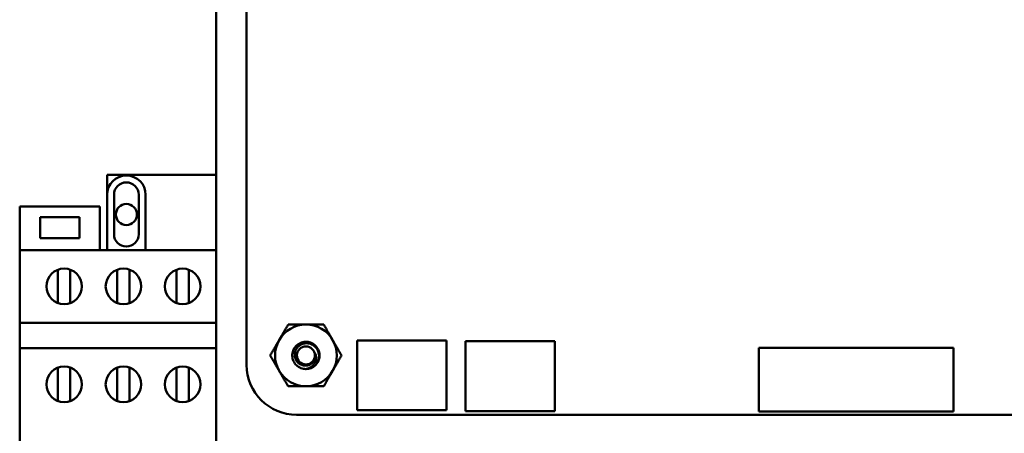
# Model space of a CAD drawing. Units: inches. Extents: x 2 to 86, y 1 to 67.
# Drawn here: x 13.2 to 16.3, y 49.7 to 51 of the extents above; entities that cross this region are included whole.
import ezdxf

# ---------------------------------------------------------------- set-up
doc = ezdxf.new("R2010")
doc.units = ezdxf.units.IN
doc.header["$LTSCALE"] = 4
doc.header["$MEASUREMENT"] = 0
doc.layers.add('Visible (ANSI)', color=7, linetype='Continuous', lineweight=50)

msp = doc.modelspace()

# ---------------------------------------------------------------- linework, layer by layer
at = {"layer": 'Visible (ANSI)'}
for p, q in [((13.8519, 49.5494), (13.8519, 54.6239)), ((13.9473, 49.899), (13.9473, 54.2744)), ((13.5128, 50.491), (13.8519, 50.491)), ((13.5128, 50.491), (13.5128, 50.4294)), ((13.5128, 50.2571), (13.5128, 50.4294)), ((13.5343, 50.3064), (13.5343, 50.4294)), ((13.6113, 50.4294), (13.6113, 50.3064)), ((13.6328, 50.4294), (13.6328, 50.2571)), ((13.49, 50.3925), (13.2405, 50.3925)), ((13.2405, 50.3925), (13.2405, 50.2571)), ((13.49, 50.2571), (13.49, 50.3925)), ((13.3039, 50.3596), (13.427, 50.3596)), ((13.3039, 50.2937), (13.3039, 50.3596)), ((13.427, 50.3596), (13.427, 50.2937)), ((13.427, 50.2937), (13.3039, 50.2937)), ((13.2405, 50.2571), (13.2405, 50.0304)), ((13.2405, 50.2571), (13.8519, 50.2571)), ((13.3598, 50.0918), (13.3598, 50.1958)), ((13.3981, 50.1958), (13.3981, 50.0918)), ((13.5444, 50.0918), (13.5444, 50.1957)), ((13.5828, 50.1957), (13.5828, 50.0918)), ((13.7291, 50.0918), (13.7291, 50.1958)), ((13.7673, 50.1958), (13.7673, 50.0918)), ((13.2405, 50.0304), (13.2405, 49.9516)), ((13.2405, 50.0304), (13.8519, 50.0304)), ((14.2913, 49.7574), (14.2913, 49.9753)), ((14.2913, 49.9753), (14.5694, 49.9753)), ((14.5694, 49.9753), (14.5694, 49.7574)), ((14.6291, 49.755), (14.6291, 49.9728)), ((14.6291, 49.9728), (14.9073, 49.9728)), ((14.9073, 49.9728), (14.9073, 49.755)), ((13.2405, 49.9516), (13.2405, 49.568)), ((13.2405, 49.9516), (13.8519, 49.9516)), ((16.1486, 49.9522), (15.5429, 49.9522)), ((15.5429, 49.9522), (15.5429, 49.7535)), ((16.1486, 49.7535), (16.1486, 49.9522)), ((13.3598, 49.7864), (13.3598, 49.8904)), ((13.3981, 49.8904), (13.3981, 49.7864)), ((13.5444, 49.7864), (13.5444, 49.8903)), ((13.5828, 49.8903), (13.5828, 49.7864)), ((13.7291, 49.7864), (13.7291, 49.8904)), ((13.7673, 49.8904), (13.7673, 49.7864)), ((18.3387, 49.7433), (14.103, 49.7433)), ((14.5694, 49.7574), (14.2913, 49.7574)), ((14.9073, 49.755), (14.6291, 49.755)), ((15.5429, 49.7535), (16.1486, 49.7535))]:
    msp.add_line(p, q, dxfattribs=at)
for centre, radius in [((13.5728, 50.3678), 0.0328), ((13.379, 50.1438), 0.0554), ((13.5636, 50.1438), 0.0554), ((13.7482, 50.1438), 0.0554), ((14.1319, 49.9285), 0.028), ((13.379, 49.8384), 0.0554), ((13.5636, 49.8384), 0.0554), ((13.7482, 49.8384), 0.0554)]:
    msp.add_circle(centre, radius, dxfattribs=at)
for centre, radius, start, end in [((13.5728, 50.4294), 0.06, 0, 180), ((13.5728, 50.4294), 0.0385, 0, 180), ((13.5728, 50.3064), 0.0385, 180, 0), ((14.1319, 49.9285), 0.0962, 90, 150), ((14.1319, 49.9285), 0.0962, 30, 90), ((14.1319, 49.9285), 0.0962, 150, 210), ((14.1319, 49.9285), 0.0962, 330, 30), ((14.1319, 49.9285), 0.03, 324.0525, 9.0525), ((14.103, 49.899), 0.1557, 180.0023, 269.9889), ((14.1319, 49.9285), 0.0425, 270, 315), ((14.1319, 49.9285), 0.0425, 315, 346.838), ((14.1319, 49.9285), 0.0962, 210, 270), ((14.1319, 49.9285), 0.0962, 270, 330)]:
    msp.add_arc(centre, radius, start, end, dxfattribs=at)
for points, weights in [([(14.0486, 49.9766), (14.0615, 49.9989), (14.0764, 50.0247)], [1.91103144839, 1.91103144839, 1.77382556355]), ([(14.0764, 50.0247), (14.1061, 50.0247), (14.1319, 50.0247)], [1.77382556355, 1.91103144839, 1.91103144839]), ([(14.1319, 50.0247), (14.1577, 50.0247), (14.1874, 50.0247)], [1.91103144839, 1.91103144839, 1.77382556355]), ([(14.1874, 50.0247), (14.2023, 49.9989), (14.2152, 49.9766)], [1.77382556355, 1.91103144839, 1.91103144839]), ([(14.0209, 49.9285), (14.0357, 49.9543), (14.0486, 49.9766)], [1.77382556355, 1.91103144839, 1.91103144839]), ([(14.2152, 49.9766), (14.228, 49.9543), (14.2429, 49.9285)], [1.91103144839, 1.91103144839, 1.77382556355]), ([(14.0486, 49.8804), (14.0357, 49.9028), (14.0209, 49.9285)], [1.91103144839, 1.91103144839, 1.77382556355]), ([(14.2429, 49.9285), (14.228, 49.9028), (14.2152, 49.8804)], [1.77382556355, 1.91103144839, 1.91103144839]), ([(14.0764, 49.8324), (14.0615, 49.8581), (14.0486, 49.8804)], [1.77382556355, 1.91103144839, 1.91103144839]), ([(14.2152, 49.8804), (14.2023, 49.8581), (14.1874, 49.8324)], [1.91103144839, 1.91103144839, 1.77382556355]), ([(14.1319, 49.8324), (14.1061, 49.8324), (14.0764, 49.8324)], [1.91103144839, 1.91103144839, 1.77382556355]), ([(14.1874, 49.8324), (14.1577, 49.8324), (14.1319, 49.8324)], [1.77382556355, 1.91103144839, 1.91103144839])]:
    msp.add_rational_spline(points, weights, degree=2, dxfattribs=at)
for points, knots in [([(14.1319, 49.8861), (14.1265, 49.8861), (14.1212, 49.8871), (14.1112, 49.891), (14.1067, 49.894), (14.0988, 49.9014), (14.0956, 49.9059), (14.0909, 49.916), (14.0896, 49.9216), (14.0893, 49.9327), (14.0902, 49.9381), (14.094, 49.9486), (14.097, 49.9534), (14.1046, 49.9615), (14.1091, 49.9648), (14.1192, 49.9694), (14.1248, 49.9708), (14.1359, 49.9711), (14.1413, 49.9703), (14.1518, 49.9665), (14.1566, 49.9635), (14.1648, 49.9559), (14.168, 49.9515), (14.1727, 49.9414), (14.1741, 49.9358), (14.1745, 49.9264), (14.1741, 49.9226), (14.1732, 49.9189)], [-5.3884797, -5.3884797, -5.3884797, -5.3884797, -5.32099, -5.32099, -5.2533467, -5.2533467, -5.184714, -5.184714, -5.1134424, -5.1134424, -5.044872, -5.044872, -4.9736691, -4.9736691, -4.9051599, -4.9051599, -4.8340249, -4.8340249, -4.7655757, -4.7655757, -4.6945081, -4.6945081, -4.6261176, -4.6261176, -4.5551166, -4.5551166, -4.5073798, -4.5073798, -4.5073798, -4.5073798]), ([(14.1619, 49.8985), (14.1634, 49.9001), (14.1647, 49.9018), (14.1671, 49.9054), (14.1681, 49.9072), (14.1707, 49.9129), (14.1719, 49.9168), (14.173, 49.9248), (14.1733, 49.9305), (14.1702, 49.942), (14.1679, 49.9468), (14.1625, 49.9539), (14.1588, 49.9579), (14.1488, 49.9638), (14.144, 49.9654), (14.1356, 49.9666), (14.1304, 49.9669), (14.1195, 49.964), (14.1152, 49.9619), (14.1087, 49.957), (14.1049, 49.9536), (14.0995, 49.9444), (14.098, 49.94), (14.0969, 49.9325), (14.0966, 49.9276), (14.0991, 49.9177), (14.101, 49.9137), (14.1053, 49.9079), (14.1084, 49.9043), (14.1168, 49.8992), (14.1207, 49.8978), (14.1276, 49.8966), (14.132, 49.8963), (14.1411, 49.8984), (14.1447, 49.9001), (14.1502, 49.904), (14.1535, 49.9067), (14.1562, 49.9109)], [-40.221071, -40.221071, -40.221071, -40.221071, -36.425911, -36.425911, -32.775969, -32.775969, -25.605606, -25.605606, -18.738266, -18.738266, -13.43749, -13.43749, -9.669483, -9.669483, -6.791588, -6.791588, -4.801706, -4.801706, -3.298344, -3.298344, -2.288642, -2.288642, -1.54879, -1.54879, -1.050449, -1.050449, -0.688959, -0.688959, -0.445662, -0.445662, -0.270028, -0.270028, -0.149564, -0.149564, -0.062325, -0.062325, 0, 0, 0, 0]), ([(14.1615, 49.9332), (14.1629, 49.9298), (14.1635, 49.9266), (14.1639, 49.9206), (14.1637, 49.9173), (14.162, 49.9101), (14.1604, 49.9063), (14.1566, 49.9006), (14.1538, 49.8968), (14.1467, 49.8915), (14.144, 49.89), (14.1372, 49.887), (14.1337, 49.8864), (14.1319, 49.8861)], [-0.1815246, -0.1815246, -0.1815246, -0.1815246, -0.1515454, -0.1515454, -0.1149385, -0.1149385, -0.0693399, -0.0693399, -0.0389475, -0.0389475, -0.0231751, -0.0231751, 0, 0, 0, 0])]:
    msp.add_open_spline(points, degree=3, knots=knots, dxfattribs=at)

doc.saveas('drawing.dxf')
